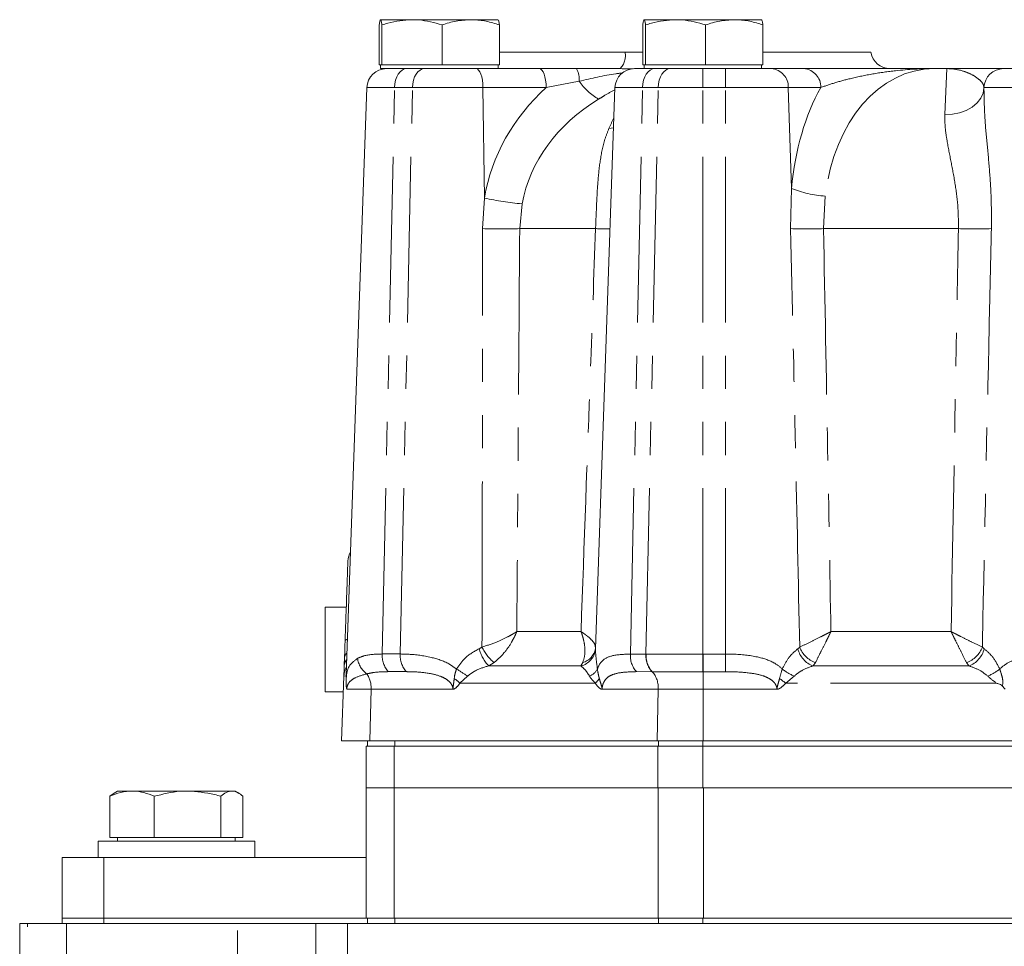
# Model space of a CAD drawing. Units: millimetres. Extents: x 11 to 1180, y 5 to 832.
# Drawn here: x 425 to 462, y 402 to 437 of the extents above; entities that cross this region are included whole.
import ezdxf

# ---------------------------------------------------------------- set-up
doc = ezdxf.new("R2010")
doc.units = ezdxf.units.MM
doc.linetypes.add('PHANTOM', pattern=[12.7, 6.35, -1.27, 1.27, -1.27, 1.27, -1.27])

msp = doc.modelspace()

# ---------------------------------------------------------------- linework, layer by layer
at = {"color": 7, "linetype": 'Continuous', "lineweight": 15}
for p, q in [((438.512957, 435.541674), (438.512957, 437.065712)), ((439.769095, 437.266674), (438.565785, 437.266674)), ((438.618612, 435.541674), (438.618612, 437.065712)), ((439.769095, 437.266674), (442.017234, 437.266674)), ((440.919578, 435.541674), (440.919578, 437.065712)), ((443.062062, 437.266674), (442.017234, 437.266674)), ((443.114889, 435.541674), (443.114889, 437.065712)), ((448.607957, 435.541674), (448.607957, 437.065712)), ((449.864095, 437.266674), (448.660785, 437.266674)), ((448.713612, 435.541674), (448.713612, 437.065712)), ((449.864095, 437.266674), (452.112234, 437.266674)), ((451.014578, 435.541674), (451.014578, 437.065712)), ((453.157062, 437.266674), (452.112234, 437.266674)), ((453.209889, 435.541674), (453.209889, 437.065712)), ((443.114889, 436.016674), (447.930349, 436.016674)), ((447.930349, 436.016674), (448.607957, 436.016674)), ((453.209889, 436.016674), (457.341423, 436.016674)), ((438.565785, 435.541674), (438.512957, 435.541674)), ((438.563923, 435.541674), (438.563923, 435.391674)), ((438.618612, 435.541674), (438.565785, 435.541674)), ((439.769095, 435.541674), (438.618612, 435.541674)), ((440.919578, 435.541674), (439.769095, 435.541674)), ((442.017234, 435.541674), (440.919578, 435.541674)), ((443.114889, 435.541674), (442.017234, 435.541674)), ((443.063923, 435.391674), (443.063923, 435.541674)), ((448.660785, 435.541674), (448.607957, 435.541674)), ((448.658923, 435.541674), (448.658923, 435.391674)), ((448.713612, 435.541674), (448.660785, 435.541674)), ((449.864095, 435.541674), (448.713612, 435.541674)), ((451.014578, 435.541674), (449.864095, 435.541674)), ((452.112234, 435.541674), (451.014578, 435.541674)), ((453.209889, 435.541674), (452.112234, 435.541674)), ((453.158923, 435.391674), (453.158923, 435.541674)), ((440.338547, 435.391674), (438.563923, 435.391674)), ((440.338547, 435.391674), (442.220729, 435.391674)), ((442.220729, 435.391674), (444.643105, 435.391674)), ((448.290111, 435.391674), (448.874891, 435.391674)), ((451.895137, 435.391674), (448.874891, 435.391674)), ((451.895137, 435.391674), (453.531185, 435.391674)), ((453.531185, 435.391674), (454.775425, 435.391674)), ((459.771588, 435.391674), (460.25039, 435.391674)), ((462.42319, 435.391674), (464.181266, 435.391674)), ((437.252963, 412.1688), (438.038647, 434.667849)), ((447.540568, 434.667849), (446.789783, 413.168194)), ((461.673388, 434.660433), (461.673647, 434.667849)), ((437.25186, 414.766674), (436.445114, 414.766674)), ((436.445114, 413.141674), (436.445114, 414.766674)), ((436.445114, 411.516674), (436.445114, 413.141674)), ((437.173679, 412.527862), (437.184921, 412.849788)), ((437.252963, 412.1688), (437.251528, 412.127615)), ((437.072891, 409.641674), (437.159514, 412.122227)), ((437.244676, 411.931366), (437.251528, 412.127615)), ((436.445114, 411.516674), (437.138368, 411.516674)), ((437.072891, 409.641674), (438.1598, 409.641674)), ((438.063923, 409.444174), (438.063923, 409.641674)), ((438.1598, 409.641674), (449.156159, 409.641674)), ((449.156159, 409.641674), (450.915282, 409.641674)), ((450.915282, 409.641674), (463.768045, 409.641674)), ((438.013923, 409.444174), (438.013923, 407.844174)), ((439.083518, 409.444174), (438.013923, 409.444174)), ((449.181018, 409.444174), (439.083518, 409.444174)), ((450.911423, 409.444174), (449.181018, 409.444174)), ((463.62314, 409.444174), (450.911423, 409.444174)), ((428.365078, 407.640742), (428.194037, 407.518212)), ((428.493923, 407.719174), (428.363327, 407.643774)), ((429.047183, 407.719174), (428.493923, 407.719174)), ((431.175272, 407.719174), (429.047183, 407.719174)), ((432.872012, 407.719174), (431.175272, 407.719174)), ((432.993923, 407.719174), (432.872012, 407.719174)), ((433.12452, 407.643774), (432.993923, 407.719174)), ((439.083518, 407.844174), (438.013923, 407.844174)), ((438.013923, 402.844174), (438.013923, 407.844174)), ((449.181018, 407.844174), (439.083518, 407.844174)), ((449.196919, 407.844174), (439.083518, 407.844174)), ((450.927325, 407.844174), (449.196919, 407.844174)), ((463.991005, 407.844174), (450.927325, 407.844174)), ((428.194037, 405.944174), (428.194037, 407.518212)), ((429.900329, 405.944174), (429.900329, 407.518212)), ((432.450215, 405.944174), (432.450215, 407.518212)), ((433.293809, 405.944174), (433.293809, 407.518212)), ((427.743923, 405.794174), (427.743923, 405.169174)), ((427.743923, 405.794174), (431.373379, 405.794174)), ((429.047183, 405.944174), (428.194037, 405.944174)), ((428.493923, 405.944174), (428.493923, 405.794174)), ((429.900329, 405.944174), (429.047183, 405.944174)), ((431.175272, 405.944174), (429.900329, 405.944174)), ((432.450215, 405.944174), (431.175272, 405.944174)), ((431.373379, 405.794174), (433.743923, 405.794174)), ((432.872012, 405.944174), (432.450215, 405.944174)), ((433.293809, 405.944174), (432.872012, 405.944174)), ((432.993923, 405.794174), (432.993923, 405.944174)), ((433.743923, 405.169174), (433.743923, 405.794174)), ((426.368923, 402.844174), (426.368923, 405.169174)), ((426.368923, 405.169174), (427.968923, 405.169174)), ((427.968923, 405.169174), (427.968923, 402.844174)), ((427.968923, 405.169174), (438.013923, 405.169174)), ((427.968923, 402.844174), (426.368923, 402.844174)), ((426.368923, 402.646674), (426.368923, 402.844174)), ((427.968923, 402.844174), (438.013923, 402.844174)), ((427.968923, 402.844174), (427.968923, 402.646674)), ((439.083518, 402.844174), (438.013923, 402.844174)), ((438.063923, 402.646674), (438.063923, 402.844174)), ((449.196919, 402.844174), (439.083518, 402.844174)), ((450.927325, 402.844174), (449.196919, 402.844174)), ((463.198365, 402.844174), (450.927325, 402.844174)), ((424.74438, 402.646674), (424.74438, 389.517313)), ((424.744837, 402.646674), (424.74438, 402.646674)), ((425.042578, 402.646674), (424.744837, 402.646674)), ((426.541664, 402.646674), (425.042578, 402.646674)), ((426.541664, 402.646674), (433.087328, 402.646674)), ((427.968923, 402.646674), (433.087328, 402.646674)), ((433.087328, 402.646674), (436.085501, 402.646674)), ((437.293923, 402.646674), (436.085501, 402.646674)), ((437.293923, 354.963241), (437.293923, 402.646674)), ((437.293923, 402.646674), (463.198365, 402.646674))]:
    msp.add_line(p, q, dxfattribs=at)
at = {"color": 8, "linetype": 'PHANTOM', "lineweight": 0}
for p, q in [((448.233414, 435.380161), (447.741915, 435.391674)), ((448.174659, 435.382735), (447.812216, 435.382735)), ((450.911423, 435.391674), (450.911423, 434.667849)), ((451.778035, 435.391674), (451.778035, 434.667849)), ((460.174302, 433.629131), (460.25039, 435.391674)), ((446.170261, 434.909124), (444.908967, 434.667849)), ((439.098797, 434.667849), (438.038647, 434.667849)), ((438.630526, 412.969668), (439.098797, 434.667849)), ((439.787076, 434.667849), (439.098797, 434.667849)), ((439.318804, 412.969609), (439.787076, 434.667849)), ((442.486591, 434.667849), (439.787076, 434.667849)), ((442.539036, 430.433761), (442.486591, 434.667849)), ((444.908967, 434.667849), (442.486591, 434.667849)), ((448.600718, 434.667849), (447.540568, 434.667849)), ((448.132429, 412.968851), (448.600718, 434.667849)), ((449.196297, 434.667849), (448.600718, 434.667849)), ((448.728007, 412.9688), (449.196297, 434.667849)), ((450.911423, 434.667849), (449.196297, 434.667849)), ((450.911423, 412.966549), (450.911423, 434.667849)), ((451.778035, 434.667849), (450.911423, 434.667849)), ((451.778035, 412.966547), (451.778035, 434.667849)), ((454.179869, 434.667849), (451.778035, 434.667849)), ((454.296579, 430.806069), (454.179869, 434.667849)), ((455.424109, 434.667849), (454.179869, 434.667849)), ((464.448923, 434.667849), (461.673647, 434.667849)), ((447.486511, 433.119874), (447.309943, 433.097508)), ((454.2696, 429.263286), (454.296579, 430.806069)), ((442.474026, 429.263286), (442.539036, 430.433761)), ((455.593947, 430.511269), (455.529742, 429.263286)), ((443.982075, 430.210104), (443.892119, 429.263286)), ((446.799682, 429.263286), (443.892119, 429.263286)), ((460.697216, 429.263286), (455.529742, 429.263286)), ((443.782193, 413.839325), (443.782094, 413.826329)), ((443.782094, 413.826329), (446.243406, 413.826329)), ((446.243406, 413.826329), (446.243867, 413.839325)), ((455.812757, 413.839325), (455.812992, 413.826066)), ((455.812992, 413.826066), (460.413967, 413.826066)), ((460.413967, 413.826066), (460.414202, 413.839325)), ((438.630526, 412.969668), (439.318804, 412.969609)), ((442.33699, 413.169241), (442.44843, 413.232795)), ((448.132429, 412.968851), (448.728007, 412.9688)), ((448.728007, 412.9688), (448.735334, 412.968794)), ((450.911423, 412.966549), (450.915282, 412.966547)), ((450.915282, 412.966547), (450.915282, 412.291023)), ((450.915282, 412.966547), (451.778035, 412.966547)), ((451.778035, 412.966547), (451.778035, 412.291023)), ((454.547355, 413.169279), (454.616104, 413.233303)), ((461.610854, 413.233303), (461.679603, 413.169279)), ((442.910813, 412.63926), (442.705607, 412.512152)), ((446.231439, 412.512152), (446.30612, 412.639541)), ((455.219788, 412.64054), (455.136042, 412.512492)), ((461.090916, 412.512492), (461.00717, 412.64054)), ((437.251794, 412.456585), (437.262978, 412.45561)), ((439.5517, 412.292554), (438.863454, 412.292584)), ((442.705607, 412.512152), (446.231439, 412.512152)), ((448.960467, 412.292149), (448.364917, 412.292175)), ((448.966236, 412.292147), (448.960467, 412.292149)), ((450.915282, 412.291023), (450.910902, 412.291024)), ((451.778035, 412.291023), (450.915282, 412.291023)), ((450.915282, 411.615499), (450.915282, 412.291023)), ((455.136042, 412.512492), (461.090916, 412.512492)), ((437.251528, 412.127615), (437.159514, 412.122227)), ((441.899243, 412.123984), (441.603685, 411.855063)), ((446.789503, 411.855063), (441.603685, 411.855063)), ((454.406173, 412.123276), (454.079918, 411.855705)), ((462.147041, 411.855705), (454.079918, 411.855705)), ((438.202404, 411.615499), (437.269682, 411.615499)), ((438.1598, 409.641674), (438.202404, 411.615499)), ((441.335572, 411.615499), (438.202404, 411.615499)), ((449.198763, 411.615499), (447.047135, 411.615499)), ((449.156159, 409.641674), (449.198763, 411.615499)), ((450.915282, 411.615499), (449.198763, 411.615499)), ((453.745676, 411.615499), (450.915282, 411.615499)), ((450.915282, 409.641674), (450.915282, 411.615499)), ((439.114418, 409.444174), (439.114418, 409.641674)), ((449.211918, 409.444174), (449.211918, 409.641674)), ((450.911423, 409.444174), (450.911423, 409.641674)), ((439.083518, 409.444174), (439.083518, 407.844174)), ((449.181018, 409.444174), (449.181018, 407.844174)), ((450.911423, 409.444174), (450.911423, 407.844174)), ((439.083518, 402.844174), (439.083518, 407.844174)), ((449.196919, 402.844174), (449.196919, 407.844174)), ((450.927325, 402.844174), (450.927325, 407.844174)), ((439.114418, 402.646674), (439.114418, 402.844174)), ((449.211918, 402.646674), (449.211918, 402.844174)), ((450.911423, 402.646674), (450.911423, 402.844174)), ((424.744837, 402.646674), (424.744837, 389.517313)), ((425.042578, 389.815053), (425.042578, 402.646674)), ((426.541664, 402.646674), (426.541664, 389.815053)), ((433.087328, 355.3812), (433.087328, 402.646674)), ((436.085501, 402.646674), (436.085501, 397.521674))]:
    msp.add_line(p, q, dxfattribs=at)
at = {"color": 8, "linetype": 'PHANTOM', "lineweight": 0, "flags": 128}
for points in [[(439.562016, 435.391674), (439.473576, 435.377894), (439.388385, 435.337062), (439.309575, 435.270677), (439.240041, 435.181179), (439.182338, 435.071856), (439.138586, 434.946727), (439.110394, 434.810387), (439.098797, 434.667849)], [(440.250295, 435.391674), (440.161855, 435.377894), (440.076664, 435.337062), (439.997854, 435.270677), (439.92832, 435.181179), (439.870617, 435.071856), (439.826865, 434.946727), (439.798673, 434.810387), (439.787076, 434.667849)], [(442.220729, 435.391674), (442.271488, 435.377894), (442.320383, 435.337062), (442.365616, 435.270677), (442.405525, 435.181179), (442.438643, 435.071856), (442.463754, 434.946727), (442.479935, 434.810387), (442.486591, 434.667849)], [(444.643105, 435.391674), (444.693865, 435.377894), (444.742759, 435.337062), (444.787992, 435.270677), (444.827901, 435.181179), (444.861019, 435.071856), (444.88613, 434.946727), (444.902311, 434.810387), (444.908967, 434.667849)], [(449.063937, 435.391674), (448.975497, 435.377894), (448.890306, 435.337062), (448.811496, 435.270677), (448.741962, 435.181179), (448.684259, 435.071856), (448.640507, 434.946727), (448.612315, 434.810387), (448.600718, 434.667849)], [(449.659516, 435.391674), (449.571076, 435.377894), (449.485885, 435.337062), (449.407075, 435.270677), (449.337541, 435.181179), (449.279838, 435.071856), (449.236086, 434.946727), (449.207894, 434.810387), (449.196297, 434.667849)], [(461.673388, 434.660433), (461.638239, 434.453536), (461.548618, 434.256285), (461.407859, 434.076019), (461.2212, 433.919448), (460.995587, 433.792396), (460.739415, 433.69959), (460.462215, 433.644486), (460.174302, 433.629131)], [(450.911423, 412.966549), (450.911344, 412.865275), (450.911265, 412.765372), (450.91119, 412.668664), (450.911119, 412.576915), (450.911054, 412.4918), (450.910995, 412.414873), (450.910944, 412.347538), (450.910902, 412.291024)]]:
    msp.add_lwpolyline(points, dxfattribs=at)
at = {"color": 8, "linetype": 'PHANTOM', "lineweight": 0}
for centre, radius, start, end in [((447.205509, 435.894304), 0.735097, 316.8618724, 9.5825197), ((445.388473, 434.995118), 0.786504, 353.7229009, 30.2783403), ((453.479344, 434.69263), 0.700963, 357.9739661, 85.7587077), ((454.723584, 434.69263), 0.700963, 357.9739661, 85.7587077), ((448.177637, 436.327785), 2.45808, 215.2497836, 239.0070156), ((455.839353, 434.593428), 4.089528, 247.8365612, 266.5597077), ((445.279616, 443.348909), 13.20272, 258.0196058, 264.3599605), ((443.183073, 463.273874), 34.017978, 268.8056813, 271.1943187), ((447.188718, 440.420624), 11.164118, 268.003014, 270.8361754), ((454.899671, 455.842744), 26.586925, 268.6420472, 271.3579528), ((461.327287, 455.842744), 26.586925, 268.6420472, 271.3579528), ((437.303358, 413.348954), 0.17457, 91.0135707, 123.3271761), ((437.392446, 412.82486), 0.209017, 121.8749666, 173.150316), ((439.542656, 412.904848), 0.914431, 175.9351475, 222.0329578), ((440.230973, 412.904797), 0.914469, 175.9358232, 222.0289911), ((443.921473, 413.626172), 1.649052, 196.086459, 222.4970449), ((444.119543, 414.057774), 1.863655, 206.2741843, 229.5653374), ((446.078057, 413.208289), 0.712834, 282.4256867, 356.859861), ((446.143116, 413.273384), 0.654467, 284.4221195, 351.2603593), ((449.045095, 412.904142), 0.914957, 175.9444676, 221.9781993), ((449.640707, 412.904098), 0.91499, 175.9450512, 221.9747672), ((449.648796, 412.902787), 0.915844, 175.8670141, 221.8168655), ((455.438893, 413.376159), 0.915226, 193.0641707, 250.6764461), ((455.552025, 413.582682), 0.999006, 200.4705963, 250.5753519), ((460.674934, 413.582682), 0.999006, 289.4246481, 339.5294037), ((460.788066, 413.376159), 0.915226, 289.3235539, 346.9358293), ((437.544322, 412.507264), 0.371215, 136.8145663, 176.8191776), ((438.5541, 412.924947), 0.880133, 188.023044, 234.4568017), ((437.199157, 411.663257), 1.004383, 357.2745857, 32.8992881), ((453.59885, 430.908624), 22.130149, 236.7905443, 238.0841785), ((446.362038, 412.657559), 0.572367, 291.1381006, 332.3957345), ((448.286094, 411.680141), 0.914955, 355.9486805, 41.9815464), ((455.144063, 413.911301), 1.9343, 231.8178172, 247.5748124), ((461.082895, 413.911301), 1.9343, 292.4251876, 308.1821828), ((440.384402, 410.557295), 1.78069, 46.7859663, 55.8293304), ((446.194235, 412.52796), 0.898406, 311.4970885, 326.3681386), ((468.831458, 432.084307), 25.036059, 233.2261283, 233.8989093)]:
    msp.add_arc(centre, radius, start, end, dxfattribs=at)
at = {"color": 7, "linetype": 'Continuous', "lineweight": 15}
for centre, radius, start, end in [((458.080933, 436.141674), 0.75, 189.5940682, 270), ((438.78819, 434.641674), 0.75, 90, 178), ((448.290111, 434.641674), 0.75, 90, 178), ((462.42319, 434.641674), 0.75, 90, 178), ((438.062923, 416.502191), 0.75, 149.3595546, 178), ((437.905961, 412.096127), 0.746903, 151.144412, 177.9974323), ((437.140035, 412.516674), 0.125, 333.2970023, 357.9995658)]:
    msp.add_arc(centre, radius, start, end, dxfattribs=at)
at = {"color": 8, "linetype": 'PHANTOM', "lineweight": 0}
for centre, major_axis, ratio, start_param, end_param in [((460.088338, 429.041674), (-0.644199, 6.333411), 0.712050704, 6.210885714, 7.548132305), ((451.00595, 428.989325), (8.478136, -1.377381), 0.911546549, 2.509284671, 3.132909073), ((458.79097, 428.989325), (-0.47554, 7.845195), 0.577499988, 0.727121706, 1.302255491), ((451.537675, 429.041674), (7.623891, -0.66735), 0.828295594, 2.293140535, 3.061822428), ((449.514291, 429.041674), (0.282506, 6.348559), 0.478882862, 0.813135366, 0.899277207)]:
    msp.add_ellipse(centre, major_axis=major_axis, ratio=ratio, start_param=start_param, end_param=end_param, dxfattribs=at)
at = {"color": 7, "linetype": 'Continuous', "lineweight": 15}
for points, knots in [([(438.512957, 437.065712), (438.521537, 437.121881), (438.538853, 437.235247), (438.556753, 437.256135), (438.565785, 437.266674)], [0, 0, 0, 0, 0.495457963, 1, 1, 1, 1]), ([(438.565785, 437.266674), (438.567037, 437.266434), (438.576519, 437.264617), (438.594398, 437.220726), (438.610492, 437.117698), (438.618612, 437.065712)], [0, 0, 0, 0, 0.070090032, 0.530784434, 1, 1, 1, 1]), ([(438.618612, 437.065712), (438.692143, 437.089033), (439.066624, 437.207802), (439.456097, 437.240443), (439.769095, 437.266674)], [0, 0, 0, 0, 0.196352702, 1, 1, 1, 1]), ([(439.769095, 437.266674), (439.854871, 437.264672), (440.244116, 437.255584), (440.623667, 437.148893), (440.919578, 437.065712)], [0, 0, 0, 0, 0.220363924, 1, 1, 1, 1]), ([(440.919578, 437.065712), (441.097842, 437.121881), (441.457639, 437.235247), (441.829576, 437.256135), (442.017234, 437.266674)], [0, 0, 0, 0, 0.495457963, 1, 1, 1, 1]), ([(442.017234, 437.266674), (442.043252, 437.266434), (442.240283, 437.264617), (442.611776, 437.220726), (442.946164, 437.117698), (443.114889, 437.065712)], [0, 0, 0, 0, 0.0700900317, 0.5307844344, 1, 1, 1, 1]), ([(443.114889, 437.065712), (443.10631, 437.121881), (443.088994, 437.235247), (443.071094, 437.256135), (443.062062, 437.266674)], [0, 0, 0, 0, 0.495457963, 1, 1, 1, 1]), ([(448.607957, 437.065712), (448.616537, 437.121881), (448.633853, 437.235247), (448.651753, 437.256135), (448.660785, 437.266674)], [0, 0, 0, 0, 0.495457963, 1, 1, 1, 1]), ([(448.660785, 437.266674), (448.662037, 437.266434), (448.671519, 437.264617), (448.689398, 437.220726), (448.705492, 437.117698), (448.713612, 437.065712)], [0, 0, 0, 0, 0.070090032, 0.530784434, 1, 1, 1, 1]), ([(448.713612, 437.065712), (448.787143, 437.089033), (449.161624, 437.207802), (449.551097, 437.240443), (449.864095, 437.266674)], [0, 0, 0, 0, 0.1963527016, 1, 1, 1, 1]), ([(449.864095, 437.266674), (449.949871, 437.264672), (450.339116, 437.255584), (450.718667, 437.148893), (451.014578, 437.065712)], [0, 0, 0, 0, 0.220363924, 1, 1, 1, 1]), ([(451.014578, 437.065712), (451.192842, 437.121881), (451.552639, 437.235247), (451.924576, 437.256135), (452.112234, 437.266674)], [0, 0, 0, 0, 0.495457963, 1, 1, 1, 1]), ([(452.112234, 437.266674), (452.138252, 437.266434), (452.335283, 437.264617), (452.706776, 437.220726), (453.041164, 437.117698), (453.209889, 437.065712)], [0, 0, 0, 0, 0.070090032, 0.530784434, 1, 1, 1, 1]), ([(453.209889, 437.065712), (453.20131, 437.121881), (453.183994, 437.235247), (453.166094, 437.256135), (453.157062, 437.266674)], [0, 0, 0, 0, 0.495457963, 1, 1, 1, 1]), ([(444.643105, 435.391674), (444.874243, 435.391674), (445.339426, 435.391674), (445.823924, 435.391674), (446.067687, 435.391674)], [0, 0, 0, 0, 0.496876586, 1, 1, 1, 1]), ([(446.067687, 435.391674), (446.540027, 435.391674), (447.100385, 435.391674), (447.654827, 435.391674), (447.741915, 435.391674)], [0, 0, 0, 0, 0.842927054, 1, 1, 1, 1]), ([(454.775425, 435.391674), (454.970899, 435.391674), (455.36648, 435.391674), (456.133567, 435.391674), (456.975187, 435.391674), (458.181902, 435.391674), (459.131739, 435.391674), (459.769033, 435.391674), (459.771588, 435.391674)], [0, 0, 0, 0, 0.160319838, 0.32444124, 0.491977217, 0.659633574, 0.99863526, 1, 1, 1, 1]), ([(460.25039, 435.391674), (460.251726, 435.391674), (460.613964, 435.391674), (461.154633, 435.391674), (461.767289, 435.391674), (462.123844, 435.391674), (462.370697, 435.391674), (462.405566, 435.391674), (462.42319, 435.391674)], [0, 0, 0, 0, 0.00126492, 0.343113206, 0.516233735, 0.689168003, 0.84290349, 1, 1, 1, 1]), ([(437.207446, 413.494815), (437.212289, 413.633491), (437.223614, 413.957809), (437.24081, 414.450231), (437.258381, 414.953416), (437.274174, 415.405661), (437.287817, 415.796358), (437.298858, 416.112523), (437.307081, 416.347986), (437.312356, 416.499063), (437.313039, 416.518598), (437.31338, 416.528366)], [0, 0, 0, 0, 0.085063623, 0.198937099, 0.312809976, 0.426499344, 0.540187827, 0.653757952, 0.767327297, 0.88366382, 1, 1, 1, 1]), ([(437.184921, 412.849788), (437.185829, 412.875796), (437.192907, 413.078478), (437.200675, 413.300918), (437.207446, 413.494815)], [0, 0, 0, 0, 0.128318233, 1, 1, 1, 1]), ([(437.156987, 412.049876), (437.157167, 412.055008), (437.15777, 412.072295), (437.162759, 412.215147), (437.168832, 412.389053), (437.173679, 412.527862)], [0, 0, 0, 0, 0.078501162, 0.264476102, 1, 1, 1, 1]), ([(437.269682, 411.615499), (437.269464, 411.616201), (437.264385, 411.63255), (437.253124, 411.681398), (437.24234, 411.787312), (437.243841, 411.879908), (437.244676, 411.931366)], [0, 0, 0, 0, 0.00913628, 0.212902734, 0.562588258, 1, 1, 1, 1]), ([(462.147041, 411.855705), (462.148281, 411.855278), (462.187575, 411.841726), (462.253438, 411.819681), (462.337542, 411.786523), (462.369102, 411.75011), (462.381676, 411.735602)], [0, 0, 0, 0, 0.01470352, 0.465797738, 0.787158456, 1, 1, 1, 1]), ([(462.481283, 411.615499), (462.480647, 411.616154), (462.444405, 411.653468), (462.412763, 411.694899), (462.381676, 411.735602)], [0, 0, 0, 0, 0.017547758, 1, 1, 1, 1]), ([(428.194037, 407.518212), (428.332592, 407.574381), (428.612242, 407.687747), (428.901327, 407.708635), (429.047183, 407.719174)], [0, 0, 0, 0, 0.495457963, 1, 1, 1, 1]), ([(429.047183, 407.719174), (429.067405, 407.718934), (429.220547, 407.717117), (429.509287, 407.673226), (429.769188, 407.570198), (429.900329, 407.518212)], [0, 0, 0, 0, 0.070090032, 0.530784434, 1, 1, 1, 1]), ([(429.900329, 407.518212), (430.228252, 407.601393), (430.648863, 407.708084), (431.080217, 407.717172), (431.175272, 407.719174)], [0, 0, 0, 0, 0.779636077, 1, 1, 1, 1]), ([(431.175272, 407.719174), (431.52213, 407.692943), (431.953736, 407.660302), (432.36873, 407.541533), (432.450215, 407.518212)], [0, 0, 0, 0, 0.803647298, 1, 1, 1, 1]), ([(432.450215, 407.518212), (432.518716, 407.574381), (432.656976, 407.687747), (432.7999, 407.708635), (432.872012, 407.719174)], [0, 0, 0, 0, 0.495457963, 1, 1, 1, 1]), ([(432.872012, 407.719174), (432.88201, 407.718934), (432.957723, 407.717117), (433.100477, 407.673226), (433.228973, 407.570198), (433.293809, 407.518212)], [0, 0, 0, 0, 0.070090032, 0.530784434, 1, 1, 1, 1])]:
    msp.add_open_spline(points, degree=3, knots=knots, dxfattribs=at)
at = {"color": 8, "linetype": 'PHANTOM', "lineweight": 0}
for points, knots in [([(447.845519, 435.228016), (447.754942, 435.217776), (447.209394, 435.156099), (446.642791, 435.021432), (446.170261, 434.909124)], [0, 0, 0, 0, 0.166030532, 1, 1, 1, 1]), ([(459.771588, 435.391674), (459.769242, 435.391674), (459.270974, 435.391591), (458.472248, 435.347927), (457.408312, 435.197513), (456.628504, 435.034772), (455.946083, 434.852912), (455.598604, 434.729715), (455.424109, 434.667849)], [0, 0, 0, 0, 0.001473201, 0.312790378, 0.502441411, 0.692715682, 0.845690242, 1, 1, 1, 1]), ([(461.673647, 434.667849), (461.663317, 434.721509), (461.642641, 434.828911), (461.469614, 435.004343), (461.206262, 435.176825), (460.786338, 435.342522), (460.453969, 435.391587), (460.251322, 435.391674), (460.25039, 435.391674)], [0, 0, 0, 0, 0.144936889, 0.290097138, 0.491925994, 0.693843364, 0.998592243, 1, 1, 1, 1]), ([(447.537693, 434.585533), (447.40442, 434.510491), (447.200513, 434.395679), (446.986146, 434.265677), (446.91189, 434.220645)], [0, 0, 0, 0, 0.653602619, 1, 1, 1, 1]), ([(461.673388, 434.660433), (461.678677, 434.276785), (461.68828, 433.580201), (461.800486, 432.475813), (461.894371, 431.424619), (461.962889, 430.348184), (461.959208, 429.62622), (461.957358, 429.263286)], [0, 0, 0, 0, 0.234904669, 0.426512268, 0.620419606, 0.809183198, 1, 1, 1, 1]), ([(460.697216, 429.263286), (460.694539, 429.554787), (460.689107, 430.146199), (460.567818, 431.022325), (460.402341, 431.879277), (460.260374, 432.596616), (460.176366, 433.181671), (460.174993, 433.479218), (460.174302, 433.629131)], [0, 0, 0, 0, 0.177194112, 0.359500171, 0.550896831, 0.746452065, 0.872254738, 1, 1, 1, 1]), ([(446.799682, 429.263286), (446.811184, 429.554764), (446.834519, 430.146108), (446.878316, 431.022795), (446.965683, 431.878994), (447.105704, 432.57309), (447.256856, 432.961197), (447.309943, 433.097508)], [0, 0, 0, 0, 0.207812299, 0.421605807, 0.646232817, 0.875750289, 1, 1, 1, 1]), ([(442.44843, 413.232795), (442.454455, 415.7653), (442.467166, 421.108804), (442.471661, 426.452295), (442.474026, 429.263286)], [0, 0, 0, 0, 0.473941009, 1, 1, 1, 1]), ([(443.892119, 429.263286), (443.873156, 426.452303), (443.838472, 421.311028), (443.799746, 416.169659), (443.782193, 413.839325)], [0, 0, 0, 0, 0.5467482863, 1, 1, 1, 1]), ([(446.243867, 413.839325), (446.362812, 417.173264), (446.546239, 422.314628), (446.73376, 427.455896), (446.799682, 429.263286)], [0, 0, 0, 0, 0.6484543186, 1, 1, 1, 1]), ([(454.616104, 413.233303), (454.563015, 415.766102), (454.451016, 421.109436), (454.332132, 426.452757), (454.2696, 429.263286)], [0, 0, 0, 0, 0.474010915, 1, 1, 1, 1]), ([(455.529742, 429.263286), (455.58267, 426.452765), (455.67949, 421.31149), (455.771187, 416.170122), (455.812757, 413.839325)], [0, 0, 0, 0, 0.54665828, 1, 1, 1, 1]), ([(460.414202, 413.839325), (460.473858, 417.173266), (460.565855, 422.31463), (460.663048, 427.455898), (460.697216, 429.263286)], [0, 0, 0, 0, 0.64845473, 1, 1, 1, 1]), ([(461.957358, 429.263286), (461.93498, 428.263975), (461.823092, 423.267418), (461.7085, 417.924088), (461.618073, 413.580067), (461.610854, 413.233303)], [0, 0, 0, 0, 0.187020666, 0.935103541, 1, 1, 1, 1]), ([(442.44843, 413.232795), (442.636685, 413.293398), (442.974372, 413.402107), (443.358886, 413.583584), (443.552004, 413.688368), (443.64033, 413.739192), (443.685772, 413.76613), (443.73061, 413.793719), (443.754366, 413.808637), (443.767106, 413.816728), (443.774351, 413.821357), (443.778774, 413.824194), (443.781167, 413.825733), (443.782094, 413.826329)], [0, 0, 0, 0, 0.390387518, 0.700266845, 0.841014173, 0.857875079, 0.923264169, 0.95841968, 0.97744567, 0.987762162, 0.993359229, 0.99742805, 1, 1, 1, 1]), ([(443.782094, 413.826329), (443.781615, 413.825158), (443.780381, 413.822134), (443.778092, 413.816562), (443.774332, 413.807467), (443.767686, 413.791567), (443.755176, 413.762231), (443.731158, 413.70791), (443.706503, 413.655623), (443.657492, 413.556645), (443.544626, 413.349126), (443.30025, 412.986182), (443.049816, 412.763088), (442.910813, 412.63926)], [0, 0, 0, 0, 0.002572006, 0.006637316, 0.012231502, 0.022542855, 0.041560477, 0.076707648, 0.142128114, 0.157134039, 0.296640326, 0.609602237, 1, 1, 1, 1]), ([(446.30612, 412.639541), (446.348381, 412.768759), (446.393057, 412.905361), (446.392609, 413.189318), (446.3712, 413.377889), (446.319318, 413.590353), (446.288198, 413.69479), (446.270119, 413.75026), (446.258146, 413.785087), (446.251479, 413.803953), (446.247809, 413.814187), (446.245891, 413.819494), (446.245014, 413.82191), (446.244307, 413.823856), (446.243833, 413.825158), (446.243406, 413.826329)], [0, 0, 0, 0, 0.4090215116, 0.4323925667, 0.7194202182, 0.8509852479, 0.9088807561, 0.9506634469, 0.9732444193, 0.9854835422, 0.9921229088, 0.9957254695, 0.9971415925, 0.9974269147, 1, 1, 1, 1]), ([(446.243406, 413.826329), (446.244306, 413.825733), (446.245306, 413.825071), (446.2468, 413.82408), (446.248652, 413.822851), (446.252715, 413.82015), (446.260521, 413.814943), (446.274814, 413.805348), (446.300866, 413.787647), (446.341879, 413.759146), (446.416048, 413.705658), (446.554056, 413.598308), (446.652183, 413.504071), (446.769314, 413.362976), (446.782003, 413.296148), (446.794006, 413.232935)], [0, 0, 0, 0, 0.002573053, 0.002858371, 0.004275416, 0.007878715, 0.014519397, 0.026760652, 0.049343677, 0.091118051, 0.150475586, 0.282972508, 0.567614583, 0.590998736, 1, 1, 1, 1]), ([(454.616104, 413.233303), (454.743657, 413.293873), (454.972489, 413.402535), (455.335901, 413.583674), (455.543321, 413.688519), (455.643457, 413.739411), (455.696397, 413.766387), (455.749898, 413.793736), (455.778781, 413.808526), (455.794431, 413.816547), (455.803373, 413.821132), (455.808855, 413.823944), (455.81183, 413.82547), (455.812992, 413.826066)], [0, 0, 0, 0, 0.390239833, 0.700096804, 0.840915444, 0.858847846, 0.923783097, 0.958700043, 0.977597698, 0.987844688, 0.993404042, 0.997423309, 1, 1, 1, 1]), ([(455.812992, 413.826066), (455.812416, 413.824895), (455.810942, 413.821897), (455.808227, 413.816373), (455.803798, 413.807365), (455.796045, 413.791601), (455.781735, 413.762518), (455.755216, 413.708667), (455.729386, 413.656299), (455.680431, 413.557178), (455.577601, 413.349533), (455.396925, 412.987263), (455.283009, 412.764287), (455.219788, 412.64054)], [0, 0, 0, 0, 0.002576746, 0.006592588, 0.01214913, 0.022391108, 0.041280602, 0.07618942, 0.141155296, 0.157239313, 0.296822695, 0.609750007, 1, 1, 1, 1]), ([(461.00717, 412.64054), (460.941211, 412.769589), (460.871325, 412.906321), (460.728944, 413.190048), (460.63493, 413.378585), (460.529696, 413.5912), (460.478079, 413.695813), (460.450704, 413.751384), (460.433878, 413.785575), (460.424768, 413.804097), (460.419828, 413.814144), (460.417277, 413.819332), (460.416122, 413.821682), (460.415183, 413.823593), (460.414543, 413.824895), (460.413967, 413.826066)], [0, 0, 0, 0, 0.4085797641, 0.4329028193, 0.7195397078, 0.8510370232, 0.9104124478, 0.9514890541, 0.9736916435, 0.9857261494, 0.9922545725, 0.9957969328, 0.9971373374, 0.9974230595, 1, 1, 1, 1]), ([(460.413967, 413.826066), (460.415129, 413.82547), (460.41642, 413.824808), (460.418316, 413.823835), (460.420647, 413.822639), (460.425794, 413.819999), (460.435765, 413.814888), (460.454149, 413.805467), (460.488097, 413.78809), (460.543983, 413.75954), (460.649192, 413.705968), (460.861475, 413.598543), (461.050439, 413.50432), (461.336771, 413.363334), (461.477776, 413.296438), (461.610854, 413.233303)], [0, 0, 0, 0, 0.002576909, 0.002862627, 0.004203905, 0.007746963, 0.014276631, 0.026313154, 0.048517681, 0.0895864, 0.150414535, 0.282836386, 0.567104242, 0.59144034, 1, 1, 1, 1]), ([(437.682582, 412.802105), (437.770224, 412.841106), (438.016672, 412.950774), (438.389976, 412.962264), (438.630526, 412.969668)], [0, 0, 0, 0, 0.355621995, 1, 1, 1, 1]), ([(439.318804, 412.969609), (439.429045, 412.96752), (439.791573, 412.960651), (440.433179, 412.876377), (441.083791, 412.675375), (441.381106, 412.462409), (441.478138, 412.392905)], [0, 0, 0, 0, 0.167741596, 0.551620996, 0.853665777, 1, 1, 1, 1]), ([(441.478138, 412.392905), (441.576281, 412.538433), (441.799362, 412.869222), (442.143982, 413.061534), (442.33699, 413.169241)], [0, 0, 0, 0, 0.43994121, 1, 1, 1, 1]), ([(446.78982, 413.169241), (446.795689, 413.069711), (446.806905, 412.879517), (446.849125, 412.549611), (446.869252, 412.392346)], [0, 0, 0, 0, 0.523305912, 1, 1, 1, 1]), ([(446.869252, 412.392346), (446.877232, 412.415245), (446.926646, 412.557036), (447.0829, 412.771071), (447.460979, 412.940413), (447.89452, 412.958775), (448.132429, 412.968851)], [0, 0, 0, 0, 0.045299961, 0.280500796, 0.605169405, 1, 1, 1, 1]), ([(448.735334, 412.968794), (448.892203, 412.968564), (449.210308, 412.968098), (449.748448, 412.967488), (450.32043, 412.96695), (450.712607, 412.966683), (450.911423, 412.966549)], [0, 0, 0, 0, 0.245747534, 0.49833711, 0.745678266, 1, 1, 1, 1]), ([(451.778035, 412.966547), (451.875086, 412.965413), (452.290707, 412.960555), (452.939364, 412.895221), (453.565125, 412.695524), (453.851235, 412.49077), (453.947769, 412.391442), (453.948349, 412.390846)], [0, 0, 0, 0, 0.119777126, 0.512948662, 0.808476025, 0.998850326, 1, 1, 1, 1]), ([(453.948349, 412.390846), (454.022957, 412.537191), (454.192032, 412.868837), (454.419989, 413.061585), (454.547355, 413.169279)], [0, 0, 0, 0, 0.441271005, 1, 1, 1, 1]), ([(461.679603, 413.169279), (461.798865, 413.069333), (462.026369, 412.878675), (462.197289, 412.548118), (462.27861, 412.390846)], [0, 0, 0, 0, 0.524220276, 1, 1, 1, 1]), ([(462.27861, 412.390846), (462.282666, 412.394985), (462.394905, 412.509511), (462.643609, 412.675708), (463.059744, 412.822549), (463.501431, 412.917034), (463.82336, 412.929434), (463.989867, 412.935847)], [0, 0, 0, 0, 0.009904227, 0.27403858, 0.510121173, 0.746628076, 1, 1, 1, 1]), ([(437.244676, 411.931366), (437.24499, 411.939761), (437.248627, 412.036895), (437.266364, 412.255498), (437.353696, 412.556625), (437.56025, 412.710797), (437.682582, 412.802105)], [0, 0, 0, 0, 0.01659668, 0.192031605, 0.521478584, 1, 1, 1, 1]), ([(438.042464, 412.208802), (437.878751, 412.162657), (437.601135, 412.084406), (437.398398, 411.93861), (437.312731, 411.813319), (437.282357, 411.722178), (437.272007, 411.654564), (437.270428, 411.628045), (437.269682, 411.615499)], [0, 0, 0, 0, 0.42856964, 0.726744664, 0.875418722, 0.958135024, 0.980195218, 1, 1, 1, 1]), ([(438.863454, 412.292584), (438.670665, 412.289475), (438.37623, 412.284727), (438.128118, 412.228287), (438.042464, 412.208802)], [0, 0, 0, 0, 0.654776282, 1, 1, 1, 1]), ([(441.335572, 411.615499), (441.335089, 411.628606), (441.332983, 411.685774), (441.308439, 411.758519), (441.240144, 411.873722), (441.10607, 411.999215), (440.814774, 412.145041), (440.360438, 412.250277), (439.913587, 412.28795), (439.637225, 412.291466), (439.5517, 412.292554)], [0, 0, 0, 0, 0.01725667, 0.075270334, 0.098498184, 0.195502539, 0.316093185, 0.543949799, 0.858867392, 1, 1, 1, 1]), ([(441.384544, 412.030581), (441.399691, 412.127076), (441.419033, 412.250289), (441.467606, 412.36749), (441.478138, 412.392905)], [0, 0, 0, 0, 0.783150851, 1, 1, 1, 1]), ([(442.705607, 412.512152), (442.532195, 412.462084), (442.238469, 412.377278), (441.997818, 412.197588), (441.899243, 412.123984)], [0, 0, 0, 0, 0.590386397, 1, 1, 1, 1]), ([(446.568443, 412.123705), (446.515275, 412.203297), (446.396311, 412.381381), (446.290152, 412.465583), (446.231439, 412.512152)], [0, 0, 0, 0, 0.446932946, 1, 1, 1, 1]), ([(446.869252, 412.392346), (446.881099, 412.311939), (446.898661, 412.192748), (446.931556, 412.070238), (446.94226, 412.030374)], [0, 0, 0, 0, 0.674607717, 1, 1, 1, 1]), ([(448.364917, 412.292175), (448.1733, 412.287338), (447.833105, 412.278751), (447.461583, 412.198519), (447.235419, 412.069448), (447.120953, 411.919523), (447.072102, 411.786008), (447.052776, 411.692951), (447.048915, 411.639935), (447.047135, 411.615499)], [0, 0, 0, 0, 0.329919072, 0.585736279, 0.753807246, 0.87056065, 0.930263332, 0.967857344, 1, 1, 1, 1]), ([(450.910902, 412.291024), (450.738027, 412.291089), (450.387385, 412.291222), (449.880306, 412.291489), (449.394679, 412.291796), (449.110354, 412.292028), (448.966236, 412.292147)], [0, 0, 0, 0, 0.247381041, 0.501762801, 0.747454641, 1, 1, 1, 1]), ([(453.745676, 411.615499), (453.74349, 411.639918), (453.736969, 411.712795), (453.699147, 411.794108), (453.620393, 411.905793), (453.476339, 412.02679), (453.168366, 412.161069), (452.669438, 412.257772), (452.176823, 412.288021), (451.854454, 412.290448), (451.778035, 412.291023)], [0, 0, 0, 0, 0.032210387, 0.09613387, 0.115484832, 0.217026733, 0.34880171, 0.574861769, 0.89921992, 1, 1, 1, 1]), ([(453.843411, 412.030312), (453.869393, 412.126539), (453.902493, 412.249125), (453.940233, 412.365765), (453.948349, 412.390846)], [0, 0, 0, 0, 0.784972508, 1, 1, 1, 1]), ([(455.136042, 412.512492), (454.98534, 412.462436), (454.729554, 412.377476), (454.50034, 412.197298), (454.406173, 412.123276)], [0, 0, 0, 0, 0.58917333, 1, 1, 1, 1]), ([(461.820786, 412.123276), (461.718047, 412.202874), (461.487637, 412.381386), (461.232364, 412.465747), (461.090916, 412.512492)], [0, 0, 0, 0, 0.445895102, 1, 1, 1, 1]), ([(462.27861, 412.390846), (462.304676, 412.310208), (462.343104, 412.191331), (462.402731, 411.973813), (462.396955, 411.83369), (462.3817, 411.735757), (462.381676, 411.735602)], [0, 0, 0, 0, 0.37869884, 0.558280801, 0.999303556, 1, 1, 1, 1]), ([(441.335572, 411.615499), (441.335602, 411.616766), (441.337256, 411.68816), (441.363009, 411.826801), (441.377313, 411.962155), (441.384544, 412.030581)], [0, 0, 0, 0, 0.008850326, 0.498945012, 1, 1, 1, 1]), ([(441.603685, 411.855063), (441.55473, 411.785423), (441.498557, 411.705515), (441.413626, 411.646409), (441.382051, 411.628992), (441.357657, 411.619881), (441.345231, 411.616943), (441.341846, 411.616284), (441.339353, 411.615886), (441.337384, 411.615624), (441.336116, 411.615537), (441.335572, 411.615499)], [0, 0, 0, 0, 0.6481677898, 0.7437265381, 0.8677331801, 0.9574656314, 0.9722873644, 0.9820604252, 0.9884739565, 0.9950539321, 1, 1, 1, 1]), ([(446.789503, 411.855063), (446.713248, 411.929991), (446.626686, 412.015047), (446.574641, 412.112142), (446.568443, 412.123705)], [0, 0, 0, 0, 0.880916521, 1, 1, 1, 1]), ([(447.047135, 411.615499), (447.047035, 411.615504), (447.046757, 411.615517), (447.046302, 411.615551), (447.045591, 411.615615), (447.044599, 411.615725), (447.043081, 411.61593), (447.040851, 411.616293), (447.037473, 411.616958), (447.032387, 411.618174), (447.014184, 411.623504), (446.982399, 411.638397), (446.90032, 411.69481), (446.83583, 411.773832), (446.794503, 411.846296), (446.789503, 411.855063)], [0, 0, 0, 0, 0.0009088166, 0.00252956, 0.0041500058, 0.0073896196, 0.0116021126, 0.0180542042, 0.0278849618, 0.0427927634, 0.065294473, 0.1985735019, 0.3514778647, 0.9215324547, 1, 1, 1, 1]), ([(446.94226, 412.030374), (446.96207, 411.962726), (447.0017, 411.827401), (447.048452, 411.688921), (447.047157, 411.616766), (447.047135, 411.615499)], [0, 0, 0, 0, 0.495455923, 0.991144657, 1, 1, 1, 1]), ([(453.745676, 411.615499), (453.74568, 411.616766), (453.745918, 411.688119), (453.791922, 411.826612), (453.826124, 411.961923), (453.843411, 412.030312)], [0, 0, 0, 0, 0.0088575511, 0.4990519904, 1, 1, 1, 1]), ([(454.079918, 411.855705), (454.019658, 411.786031), (453.944829, 411.699513), (453.828238, 411.638299), (453.78725, 411.623357), (453.764247, 411.618124), (453.757834, 411.61693), (453.753577, 411.616278), (453.75077, 411.615922), (453.748847, 411.61572), (453.747577, 411.61561), (453.746656, 411.615546), (453.746099, 411.615514), (453.745772, 411.615503), (453.745676, 411.615499)], [0, 0, 0, 0, 0.647487137, 0.804022103, 0.935599464, 0.957796956, 0.9725016, 0.982197552, 0.988560695, 0.992714816, 0.996012585, 0.997662174, 0.999312105, 1, 1, 1, 1]), ([(462.147041, 411.855705), (462.044489, 411.930812), (461.928717, 412.015602), (461.831848, 412.11224), (461.820786, 412.123276)], [0, 0, 0, 0, 0.885799796, 1, 1, 1, 1])]:
    msp.add_open_spline(points, degree=3, knots=knots, dxfattribs=at)

doc.saveas('drawing.dxf')
